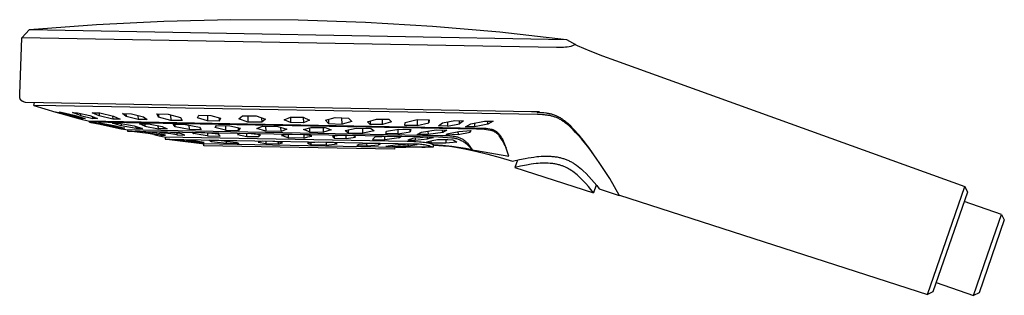
# Model space of a CAD drawing. Units: millimetres. Extents: x -302 to 193, y -298 to 133.
# Drawn here: x -302 to -75, y 69 to 133 of the extents above; entities that cross this region are included whole.
import ezdxf

# ---------------------------------------------------------------- set-up
doc = ezdxf.new("R2010")
doc.units = ezdxf.units.MM
doc.header["$MEASUREMENT"] = 0
doc.layers.add('Default', color=7, linetype='Continuous', true_color=0x000000)

msp = doc.modelspace()

# ---------------------------------------------------------------- linework, layer by layer
at = {"layer": 'Default', "color": 7, "true_color": 0xffffff}
for p, q in [((-299.42, 130.45), (-283.97, 131.64)), ((-283.97, 131.64), (-268.5, 132.4)), ((-268.5, 132.4), (-253.02, 132.75)), ((-253.02, 132.75), (-237.53, 132.68)), ((-237.53, 132.68), (-222.05, 132.18)), ((-222.05, 132.18), (-206.59, 131.26)), ((-301.19, 128.58), (-299.42, 130.45)), ((-299.42, 130.45), (-175.77, 128.18)), ((-206.59, 131.26), (-191.16, 129.93)), ((-191.16, 129.93), (-175.77, 128.18)), ((-301.65, 115.56), (-301.19, 128.58)), ((-178.1, 126.32), (-301.19, 128.58)), ((-175.77, 128.18), (-173.72, 127.02)), ((-173.72, 127.02), (-174.77, 126.58)), ((-173.72, 127.02), (-173.59, 126.95)), ((-173.59, 126.95), (-173.46, 126.88)), ((-177.68, 126.3), (-178.1, 126.32)), ((-177.26, 126.3), (-177.68, 126.3)), ((-176.84, 126.31), (-177.26, 126.3)), ((-176.43, 126.34), (-176.84, 126.31)), ((-176.01, 126.38), (-176.43, 126.34)), ((-175.59, 126.43), (-176.01, 126.38)), ((-175.18, 126.5), (-175.59, 126.43)), ((-174.77, 126.58), (-175.18, 126.5)), ((-173.46, 126.88), (-173.33, 126.81)), ((-173.33, 126.81), (-170.42, 125.56)), ((-170.42, 125.56), (-167.47, 124.4)), ((-167.47, 124.4), (-164.49, 123.35)), ((-164.49, 123.35), (-84.06, 94.24)), ((-301.66, 115.38), (-301.65, 115.56)), ((-301.66, 115.19), (-301.66, 115.38)), ((-301.66, 115.1), (-301.66, 115.19)), ((-301.66, 115.02), (-301.66, 115.1)), ((-301.65, 114.93), (-301.66, 115.02)), ((-301.65, 114.89), (-301.65, 114.93)), ((-301.65, 114.85), (-301.65, 114.89)), ((-301.64, 114.81), (-301.65, 114.85)), ((-301.64, 114.77), (-301.64, 114.81)), ((-301.63, 114.73), (-301.64, 114.77)), ((-301.62, 114.69), (-301.63, 114.73)), ((-301.61, 114.65), (-301.62, 114.69)), ((-301.6, 114.61), (-301.61, 114.65)), ((-301.59, 114.58), (-301.6, 114.61)), ((-301.58, 114.54), (-301.59, 114.58)), ((-301.57, 114.5), (-301.58, 114.54)), ((-301.56, 114.47), (-301.57, 114.5)), ((-301.54, 114.44), (-301.56, 114.47)), ((-301.53, 114.4), (-301.54, 114.44)), ((-301.51, 114.37), (-301.53, 114.4)), ((-301.5, 114.36), (-301.51, 114.37)), ((-301.5, 114.34), (-301.5, 114.36)), ((-301.49, 114.32), (-301.5, 114.34)), ((-301.48, 114.31), (-301.49, 114.32)), ((-301.47, 114.29), (-301.48, 114.31)), ((-301.46, 114.28), (-301.47, 114.29)), ((-301.45, 114.26), (-301.46, 114.28)), ((-301.44, 114.25), (-301.45, 114.26)), ((-301.43, 114.24), (-301.44, 114.25)), ((-301.42, 114.22), (-301.43, 114.24)), ((-301.41, 114.21), (-301.42, 114.22)), ((-301.39, 114.19), (-301.41, 114.21)), ((-301.38, 114.18), (-301.39, 114.19)), ((-301.37, 114.17), (-301.38, 114.18)), ((-301.36, 114.15), (-301.37, 114.17)), ((-301.35, 114.14), (-301.36, 114.15)), ((-301.32, 114.11), (-301.35, 114.14)), ((-301.29, 114.09), (-301.32, 114.11)), ((-301.27, 114.07), (-301.29, 114.09)), ((-301.24, 114.04), (-301.27, 114.07)), ((-301.21, 114.02), (-301.24, 114.04)), ((-301.18, 114), (-301.21, 114.02)), ((-301.15, 113.98), (-301.18, 114)), ((-301.11, 113.96), (-301.15, 113.98)), ((-301.08, 113.93), (-301.11, 113.96)), ((-301.05, 113.92), (-301.08, 113.93)), ((-301.01, 113.9), (-301.05, 113.92)), ((-300.97, 113.88), (-301.01, 113.9)), ((-300.94, 113.86), (-300.97, 113.88)), ((-300.9, 113.84), (-300.94, 113.86)), ((-300.86, 113.82), (-300.9, 113.84)), ((-300.78, 113.79), (-300.86, 113.82)), ((-300.7, 113.76), (-300.78, 113.79)), ((-300.53, 113.7), (-300.7, 113.76)), ((-300.35, 113.64), (-300.53, 113.7)), ((-237.9, 112.49), (-300.35, 113.64)), ((-298.42, 112.95), (-298.22, 113.6)), ((-293.37, 112.86), (-298.42, 112.95)), ((-298.42, 112.95), (-293.34, 111.41)), ((-182.45, 110.84), (-293.37, 112.86)), ((-291.87, 111), (-293.34, 111.41)), ((-293.34, 111.41), (-291.85, 111.01)), ((-292.61, 111.42), (-292.09, 111.44)), ((-290.12, 110.64), (-292.61, 111.42)), ((-292.09, 111.44), (-289.11, 110.68)), ((-287.68, 110.62), (-289.48, 111.3)), ((-289.48, 111.3), (-288.93, 111.29)), ((-288.93, 111.29), (-288.38, 111.29)), ((-288.38, 111.29), (-285.53, 110.6)), ((-287.69, 111.12), (-287.68, 110.62)), ((-283.38, 110.53), (-284.94, 111.28)), ((-284.94, 111.28), (-283.23, 111.28)), ((-283.4, 111.28), (-283.38, 110.53)), ((-283.23, 111.28), (-280.09, 110.52)), ((-277.18, 110.42), (-277.99, 111.08)), ((-277.99, 111.08), (-275.92, 111.05)), ((-183.84, 111.5), (-237.9, 112.49)), ((-181.97, 111.46), (-183.84, 111.5)), ((-182.56, 111.31), (-181.97, 111.46)), ((-181.38, 111.25), (-182.56, 111.29)), ((-180.97, 111.22), (-181.38, 111.25)), ((-180.56, 111.18), (-180.97, 111.22)), ((-180.35, 111.15), (-180.56, 111.18)), ((-180.14, 111.12), (-180.35, 111.15)), ((-179.94, 111.09), (-180.14, 111.12)), ((-179.73, 111.05), (-179.94, 111.09)), ((-291.87, 111.01), (-291.87, 111)), ((-288.97, 110.21), (-291.87, 111)), ((-291.85, 111.01), (-288.96, 110.21)), ((-290.12, 110.94), (-290.12, 110.64)), ((-287.14, 109.89), (-290.12, 110.64)), ((-289.11, 110.68), (-286.62, 109.91)), ((-288.97, 110.21), (-288.98, 110.22)), ((-287.49, 109.81), (-288.97, 110.21)), ((-288.96, 110.21), (-287.49, 109.81)), ((-287.68, 110.62), (-284.83, 109.93)), ((-287.49, 109.81), (-285.91, 109.4)), ((-287.15, 110.07), (-287.14, 109.89)), ((-286.62, 109.91), (-287.14, 109.89)), ((-285.91, 109.4), (-196.19, 107.75)), ((-285.6, 109.12), (-285.6, 109.4)), ((-196.53, 107.48), (-285.6, 109.12)), ((-285.6, 109.12), (-285.26, 109.05)), ((-285.53, 110.6), (-283.73, 109.92)), ((-283.51, 108.68), (-285.26, 109.05)), ((-285.26, 109.05), (-283.51, 108.69)), ((-284.83, 109.93), (-284.84, 110.33)), ((-284.28, 109.92), (-284.83, 109.93)), ((-283.73, 109.92), (-284.28, 109.92)), ((-281.12, 108.29), (-283.53, 108.87)), ((-283.53, 108.87), (-283.33, 108.87)), ((-280.24, 109.77), (-283.38, 110.53)), ((-283.33, 108.87), (-283.12, 108.88)), ((-283.12, 108.88), (-282.91, 108.89)), ((-282.91, 108.89), (-279.9, 108.33)), ((-278.32, 108.25), (-280.3, 108.87)), ((-280.3, 108.87), (-279.55, 108.86)), ((-280.26, 110.56), (-280.24, 109.77)), ((-278.53, 109.77), (-280.24, 109.77)), ((-280.09, 110.52), (-278.53, 109.77)), ((-279.55, 108.86), (-278.8, 108.87)), ((-278.8, 108.87), (-275.34, 108.25)), ((-277.19, 111.07), (-277.18, 110.42)), ((-274.41, 109.73), (-277.18, 110.42)), ((-275.92, 111.05), (-273.15, 110.36)), ((-274.43, 110.67), (-274.41, 109.73)), ((-272.34, 109.7), (-274.41, 109.73)), ((-273.15, 110.36), (-272.34, 109.7)), ((-269.71, 110.25), (-270.1, 110.99)), ((-270.1, 110.99), (-267.47, 110.96)), ((-269.73, 110.98), (-269.71, 110.25)), ((-266.88, 109.51), (-269.71, 110.25)), ((-267.47, 110.96), (-264.64, 110.21)), ((-266.91, 110.81), (-266.88, 109.51)), ((-264.25, 109.48), (-266.88, 109.51)), ((-264.64, 110.21), (-264.25, 109.48)), ((-260.7, 110.08), (-260.39, 110.72)), ((-258.43, 109.4), (-260.7, 110.08)), ((-260.39, 110.72), (-257.67, 110.67)), ((-258.46, 110.68), (-258.43, 109.4)), ((-255.71, 109.35), (-258.43, 109.4)), ((-257.67, 110.67), (-255.4, 109.99)), ((-255.73, 110.09), (-255.71, 109.35)), ((-255.4, 109.99), (-255.71, 109.35)), ((-251.19, 109.87), (-250.77, 110.22)), ((-249.11, 109.13), (-251.19, 109.87)), ((-250.77, 110.22), (-250.35, 110.57)), ((-250.35, 110.57), (-247.2, 110.54)), ((-249.14, 110.55), (-249.11, 109.13)), ((-245.95, 109.1), (-249.11, 109.13)), ((-247.2, 110.54), (-245.11, 109.8)), ((-245.98, 110.1), (-245.95, 109.1)), ((-245.53, 109.44), (-245.95, 109.1)), ((-245.11, 109.8), (-245.53, 109.44)), ((-240.74, 109.66), (-239.35, 110.28)), ((-239.32, 108.99), (-240.74, 109.66)), ((-239.35, 110.28), (-236.4, 110.22)), ((-239.35, 110.28), (-239.32, 108.99)), ((-236.36, 108.94), (-239.32, 108.99)), ((-236.4, 110.22), (-234.98, 109.55)), ((-236.39, 110.22), (-236.36, 108.94)), ((-234.98, 109.55), (-236.36, 108.94)), ((-231.26, 109.54), (-229.05, 110.17)), ((-230.56, 108.79), (-231.26, 109.54)), ((-230.58, 109.73), (-230.56, 108.79)), ((-229.05, 110.17), (-225.93, 110.03)), ((-227.43, 108.65), (-227.47, 110.09)), ((-225.23, 109.27), (-227.43, 108.65)), ((-225.93, 110.03), (-225.23, 109.27)), ((-221.58, 109.2), (-219.5, 109.82)), ((-220.97, 108.57), (-221.58, 109.2)), ((-220.99, 109.37), (-220.97, 108.57)), ((-219.5, 109.82), (-216.67, 109.81)), ((-218.14, 108.57), (-218.17, 109.81)), ((-216.05, 109.19), (-218.14, 108.57)), ((-216.67, 109.81), (-216.05, 109.19)), ((-212.97, 108.35), (-212.88, 109.04)), ((-212.88, 109.04), (-210.18, 109.7)), ((-210.18, 109.7), (-210.15, 108.31)), ((-210.18, 109.7), (-207.37, 109.67)), ((-210.15, 108.31), (-207.45, 108.97)), ((-207.45, 108.97), (-207.47, 109.67)), ((-207.37, 109.67), (-207.45, 108.97)), ((-205.21, 108.28), (-204.33, 108.92)), ((-204.33, 108.92), (-201.51, 109.47)), ((-203.2, 109.14), (-203.18, 108.17)), ((-201.51, 109.47), (-199.49, 109.37)), ((-200.37, 108.72), (-200.39, 109.41)), ((-199.49, 109.37), (-200.37, 108.72)), ((-197.8, 108.7), (-194.68, 109.35)), ((-196.99, 108.86), (-196.97, 108.01)), ((-194.68, 109.35), (-192.63, 109.33)), ((-193.85, 108.66), (-193.86, 109.34)), ((-192.63, 109.33), (-193.85, 108.66)), ((-181.28, 110.8), (-182.45, 110.84)), ((-180.84, 110.77), (-181.28, 110.8)), ((-180.62, 110.75), (-180.84, 110.77)), ((-180.4, 110.73), (-180.62, 110.75)), ((-180.2, 110.7), (-180.4, 110.73)), ((-179.99, 110.67), (-180.2, 110.7)), ((-179.8, 110.64), (-179.99, 110.67)), ((-179.6, 110.6), (-179.8, 110.64)), ((-179.54, 111.01), (-179.73, 111.05)), ((-179.41, 110.56), (-179.6, 110.6)), ((-179.35, 110.97), (-179.54, 111.01)), ((-179.22, 110.52), (-179.41, 110.56)), ((-179.16, 110.92), (-179.35, 110.97)), ((-179.03, 110.47), (-179.22, 110.52)), ((-178.97, 110.86), (-179.16, 110.92)), ((-178.84, 110.41), (-179.03, 110.47)), ((-178.77, 110.8), (-178.97, 110.86)), ((-178.65, 110.35), (-178.84, 110.41)), ((-178.57, 110.74), (-178.77, 110.8)), ((-178.46, 110.29), (-178.65, 110.35)), ((-178.37, 110.66), (-178.57, 110.74)), ((-178.28, 110.22), (-178.46, 110.29)), ((-178.18, 110.59), (-178.37, 110.66)), ((-178.09, 110.15), (-178.28, 110.22)), ((-178.02, 110.52), (-178.18, 110.59)), ((-177.92, 110.07), (-178.09, 110.15)), ((-177.85, 110.44), (-178.02, 110.52)), ((-177.74, 109.99), (-177.92, 110.07)), ((-177.69, 110.36), (-177.85, 110.44)), ((-177.57, 109.91), (-177.74, 109.99)), ((-177.54, 110.28), (-177.69, 110.36)), ((-177.4, 109.82), (-177.57, 109.91)), ((-177.36, 110.18), (-177.54, 110.28)), ((-177.21, 109.72), (-177.4, 109.82)), ((-177.19, 110.08), (-177.36, 110.18)), ((-177.03, 109.61), (-177.21, 109.72)), ((-177.01, 109.98), (-177.19, 110.08)), ((-176.85, 109.51), (-177.03, 109.61)), ((-176.85, 109.87), (-177.01, 109.98)), ((-176.68, 109.76), (-176.85, 109.87)), ((-176.69, 109.4), (-176.85, 109.51)), ((-176.51, 109.28), (-176.69, 109.4)), ((-176.51, 109.64), (-176.68, 109.76)), ((-176.35, 109.52), (-176.51, 109.64)), ((-176.34, 109.16), (-176.51, 109.28)), ((-176.19, 109.39), (-176.35, 109.52)), ((-176.16, 109.03), (-176.34, 109.16)), ((-175.97, 109.21), (-176.19, 109.39)), ((-175.99, 108.89), (-176.16, 109.03)), ((-175.76, 108.72), (-175.99, 108.89)), ((-175.75, 109.02), (-175.97, 109.21)), ((-175.32, 108.64), (-175.75, 109.02)), ((-283.51, 108.69), (-283.51, 108.68)), ((-283.51, 108.69), (-280.04, 107.97)), ((-280.04, 107.96), (-283.51, 108.68)), ((-281.13, 108.55), (-281.12, 108.29)), ((-278.11, 107.72), (-281.12, 108.29)), ((-280.04, 107.97), (-278.29, 107.59)), ((-280.04, 107.96), (-280.04, 107.97)), ((-278.29, 107.59), (-280.04, 107.96)), ((-279.9, 108.33), (-277.49, 107.74)), ((-278.33, 108.78), (-278.32, 108.25)), ((-274.86, 107.62), (-278.32, 108.25)), ((-278.29, 107.59), (-277.2, 107.38)), ((-278.11, 107.72), (-278.12, 107.89)), ((-277.49, 107.74), (-278.11, 107.72)), ((-277.2, 107.38), (-204.94, 106.05)), ((-276.8, 107.37), (-276.82, 107)), ((-276.82, 107), (-205.28, 105.68)), ((-275.87, 106.92), (-276.81, 107)), ((-275.8, 106.92), (-275.87, 106.92)), ((-274.62, 106.8), (-275.83, 106.92)), ((-274.5, 106.79), (-275.8, 106.92)), ((-275.34, 108.25), (-273.36, 107.62)), ((-273.9, 106.93), (-275.06, 106.95)), ((-275.06, 106.95), (-273.88, 106.82)), ((-274.86, 107.62), (-274.87, 108.1)), ((-274.11, 107.62), (-274.86, 107.62)), ((-273.41, 106.66), (-274.62, 106.8)), ((-273.2, 106.64), (-274.5, 106.79)), ((-273.36, 107.62), (-274.11, 107.62)), ((-272.87, 108.14), (-274.05, 108.7)), ((-274.05, 108.7), (-272.03, 108.68)), ((-270.43, 106.61), (-273.9, 106.93)), ((-273.88, 106.82), (-272.7, 106.66)), ((-273.41, 106.67), (-273.41, 106.66)), ((-272.11, 106.47), (-273.41, 106.66)), ((-271.94, 106.45), (-273.2, 106.64)), ((-272.88, 108.68), (-272.87, 108.14)), ((-272.87, 108.14), (-269.74, 107.56)), ((-272.7, 106.66), (-272.71, 106.83)), ((-270.96, 106.42), (-272.7, 106.66)), ((-272.03, 108.68), (-268.89, 108.12)), ((-268.06, 106.09), (-270.43, 106.61)), ((-269.74, 107.56), (-269.75, 108.27)), ((-267.72, 107.55), (-269.74, 107.56)), ((-267.65, 106.77), (-269.46, 106.81)), ((-269.46, 106.81), (-269.07, 106.75)), ((-269.07, 106.75), (-268.68, 106.67)), ((-268.89, 108.12), (-267.72, 107.55)), ((-268.68, 106.67), (-268.29, 106.58)), ((-268.29, 106.58), (-268.3, 106.79)), ((-266.87, 106.38), (-268.29, 106.58)), ((-266.23, 106.64), (-267.65, 106.77)), ((-265.85, 108.01), (-266.3, 108.6)), ((-266.3, 108.6), (-263.48, 108.57)), ((-264.81, 106.49), (-266.23, 106.64)), ((-265.85, 108.01), (-265.86, 108.59)), ((-262.66, 107.39), (-265.85, 108.01)), ((-265.46, 106.56), (-265.45, 106.15)), ((-263.48, 108.57), (-260.29, 107.95)), ((-262.69, 108.41), (-262.66, 107.39)), ((-259.85, 107.35), (-262.66, 107.39)), ((-259.02, 106.65), (-261.94, 106.71)), ((-261.94, 106.71), (-261.89, 106.68)), ((-261.89, 106.68), (-261.85, 106.65)), ((-261.85, 106.65), (-261.8, 106.62)), ((-261.8, 106.62), (-261.75, 106.59)), ((-261.75, 106.59), (-261.71, 106.56)), ((-261.71, 106.56), (-261.66, 106.52)), ((-261.58, 106.45), (-261.59, 106.7)), ((-260.29, 107.95), (-259.85, 107.35)), ((-257.43, 106.5), (-259.02, 106.65)), ((-258.43, 106.6), (-258.42, 105.92)), ((-256.76, 107.84), (-256.54, 108.09)), ((-254.29, 107.26), (-256.76, 107.84)), ((-256.54, 108.09), (-256.32, 108.35)), ((-256.32, 108.35), (-253.31, 108.29)), ((-254.31, 108.31), (-254.29, 107.26)), ((-254.29, 107.26), (-251.28, 107.21)), ((-253.31, 108.29), (-250.84, 107.73)), ((-251.28, 107.21), (-251.29, 107.83)), ((-251.06, 107.46), (-251.28, 107.21)), ((-250.84, 107.73), (-251.06, 107.46)), ((-247.09, 107.65), (-245.75, 108.19)), ((-245.01, 107.03), (-247.09, 107.65)), ((-245.75, 108.19), (-242.24, 108.11)), ((-245.04, 108.17), (-245.01, 107.03)), ((-241.5, 106.96), (-245.01, 107.03)), ((-242.24, 108.11), (-240.17, 107.5)), ((-241.5, 106.96), (-241.52, 107.9)), ((-240.17, 107.5), (-241.5, 106.96)), ((-236.3, 107.39), (-234.55, 107.88)), ((-234.92, 106.84), (-236.3, 107.39)), ((-234.94, 107.77), (-234.92, 106.84)), ((-234.92, 106.84), (-231.69, 106.8)), ((-234.55, 107.88), (-231.32, 107.84)), ((-231.69, 106.8), (-231.71, 107.84)), ((-229.94, 107.31), (-231.69, 106.8)), ((-231.32, 107.84), (-229.94, 107.31)), ((-230.56, 108.79), (-227.43, 108.65)), ((-226.76, 107.19), (-224.22, 107.72)), ((-226.39, 106.9), (-226.76, 107.19)), ((-226.01, 106.61), (-226.39, 106.9)), ((-226.03, 107.34), (-226.01, 106.61)), ((-226.01, 106.61), (-222.63, 106.57)), ((-224.22, 107.72), (-220.84, 107.67)), ((-222.63, 106.57), (-222.65, 107.69)), ((-220.09, 107.1), (-222.63, 106.57)), ((-218.14, 108.57), (-220.97, 108.57)), ((-220.84, 107.67), (-220.47, 107.38)), ((-220.47, 107.38), (-220.09, 107.1)), ((-217.34, 106.47), (-217.2, 106.99)), ((-217.2, 106.99), (-214.39, 107.46)), ((-214.6, 107.42), (-214.58, 106.42)), ((-214.58, 106.42), (-211.78, 106.89)), ((-214.39, 107.46), (-211.64, 107.4)), ((-210.15, 108.31), (-212.97, 108.35)), ((-211.78, 106.89), (-211.79, 107.4)), ((-211.64, 107.4), (-211.78, 106.89)), ((-210.13, 106.28), (-209.17, 106.83)), ((-209.17, 106.83), (-205.8, 107.33)), ((-207.67, 107.05), (-207.65, 106.22)), ((-204.28, 106.72), (-207.65, 106.22)), ((-205.8, 107.33), (-203.32, 107.27)), ((-203.18, 108.17), (-205.21, 108.28)), ((-204.28, 106.72), (-204.29, 107.28)), ((-203.32, 107.27), (-204.28, 106.72)), ((-203.32, 106.42), (-200.53, 106.96)), ((-203.18, 108.17), (-200.37, 108.72)), ((-200.77, 106.91), (-200.75, 106.22)), ((-200.75, 106.22), (-197.96, 106.78)), ((-200.53, 106.96), (-197.81, 107.15)), ((-199.02, 108.03), (-197.8, 108.7)), ((-196.97, 108.01), (-199.02, 108.03)), ((-197.96, 106.78), (-197.97, 107.14)), ((-197.81, 107.15), (-197.96, 106.78)), ((-193.85, 108.66), (-196.97, 108.01)), ((-196.06, 107.49), (-196.53, 107.48)), ((-196.19, 107.75), (-195.42, 107.74)), ((-195.58, 107.48), (-196.06, 107.49)), ((-195.11, 107.46), (-195.58, 107.48)), ((-194.64, 107.42), (-195.11, 107.46)), ((-194.17, 107.36), (-194.64, 107.42)), ((-194.26, 107.68), (-193.07, 107.48)), ((-193.7, 107.29), (-194.17, 107.36)), ((-193.24, 107.21), (-193.7, 107.29)), ((-193.12, 107.18), (-193.24, 107.21)), ((-193.01, 107.15), (-193.12, 107.18)), ((-193.07, 107.48), (-192.98, 107.45)), ((-192.9, 107.11), (-193.01, 107.15)), ((-192.98, 107.45), (-192.9, 107.43)), ((-192.9, 107.43), (-192.81, 107.4)), ((-192.79, 107.08), (-192.9, 107.11)), ((-192.81, 107.4), (-192.73, 107.37)), ((-192.68, 107.03), (-192.79, 107.08)), ((-192.73, 107.37), (-192.64, 107.33)), ((-192.57, 106.99), (-192.68, 107.03)), ((-192.64, 107.33), (-192.56, 107.3)), ((-192.46, 106.93), (-192.57, 106.99)), ((-192.56, 107.3), (-192.48, 107.26)), ((-192.48, 107.26), (-192.41, 107.23)), ((-192.36, 106.88), (-192.46, 106.93)), ((-192.41, 107.23), (-192.33, 107.19)), ((-192.26, 106.82), (-192.36, 106.88)), ((-192.33, 107.19), (-192.25, 107.15)), ((-192.16, 106.76), (-192.26, 106.82)), ((-192.25, 107.15), (-192.18, 107.1)), ((-192.18, 107.1), (-192.11, 107.06)), ((-192.06, 106.7), (-192.16, 106.76)), ((-192.11, 107.06), (-192.04, 107.01)), ((-191.96, 106.63), (-192.06, 106.7)), ((-192.04, 107.01), (-191.96, 106.96)), ((-191.96, 106.96), (-191.89, 106.91)), ((-191.87, 106.56), (-191.96, 106.63)), ((-191.89, 106.91), (-191.83, 106.86)), ((-191.78, 106.48), (-191.87, 106.56)), ((-191.83, 106.86), (-191.74, 106.79)), ((-191.74, 106.79), (-191.65, 106.71)), ((-191.65, 106.71), (-191.56, 106.64)), ((-191.56, 106.64), (-191.48, 106.56)), ((-191.48, 106.56), (-191.4, 106.48)), ((-175.54, 108.53), (-175.76, 108.72)), ((-175.18, 108.22), (-175.54, 108.53)), ((-174.8, 108.14), (-175.32, 108.64)), ((-174.73, 107.8), (-175.18, 108.22)), ((-174.28, 107.62), (-174.8, 108.14)), ((-174.26, 107.34), (-174.73, 107.8)), ((-173.78, 107.09), (-174.28, 107.62)), ((-173.68, 106.75), (-174.26, 107.34)), ((-173.29, 106.56), (-173.78, 107.09)), ((-173.07, 106.1), (-173.68, 106.75)), ((-172.79, 105.99), (-173.29, 106.56)), ((-270.81, 106.24), (-272.11, 106.47)), ((-270.7, 106.22), (-271.94, 106.45)), ((-269.23, 106.13), (-270.96, 106.42)), ((-270.81, 106.24), (-270.7, 106.22)), ((-270.81, 106.24), (-270.81, 106.24)), ((-270.76, 106.23), (-269.57, 105.98)), ((-269.57, 105.98), (-268.39, 105.71)), ((-269.24, 106.37), (-269.23, 106.13)), ((-269.23, 106.13), (-268.65, 106.1)), ((-268.65, 106.1), (-268.06, 106.09)), ((-268.39, 105.71), (-212.45, 104.68)), ((-268.13, 105.71), (-268.19, 105.2)), ((-268.19, 105.2), (-210.42, 104.12)), ((-267.13, 105.07), (-268.18, 105.2)), ((-267.13, 105.08), (-267.14, 105.08)), ((-267.14, 105.08), (-264.13, 104.73)), ((-265.45, 106.15), (-266.87, 106.38)), ((-263.99, 104.71), (-265.93, 104.94)), ((-265.45, 106.15), (-263.64, 106.1)), ((-263.89, 105.05), (-264.99, 105.05)), ((-264.99, 105.05), (-263.16, 104.75)), ((-264.41, 106.37), (-264.81, 106.49)), ((-264.02, 106.24), (-264.41, 106.37)), ((-264.13, 104.73), (-260.99, 104.33)), ((-263.64, 106.1), (-264.02, 106.24)), ((-260.99, 104.32), (-263.99, 104.71)), ((-261.01, 104.75), (-263.89, 105.05)), ((-263.16, 104.75), (-263.16, 104.97)), ((-260.29, 104.43), (-263.16, 104.75)), ((-261.66, 106.52), (-261.62, 106.49)), ((-261.62, 106.49), (-261.58, 106.45)), ((-259.99, 106.21), (-261.58, 106.45)), ((-259.18, 104.43), (-261.01, 104.75)), ((-260.99, 104.33), (-260.99, 104.33)), ((-260.99, 104.33), (-260.99, 104.33)), ((-260.99, 104.33), (-260.99, 104.32)), ((-260.99, 104.32), (-260.99, 104.32)), ((-260.99, 104.32), (-260.99, 104.32)), ((-260.99, 104.32), (-260.99, 104.32)), ((-260.99, 104.32), (-260.99, 104.32)), ((-260.99, 104.32), (-260.99, 104.32)), ((-260.99, 104.32), (-260.99, 104.32)), ((-260.99, 104.32), (-260.99, 104.32)), ((-260.99, 104.32), (-260.99, 104.32)), ((-260.99, 104.32), (-260.99, 104.32)), ((-260.99, 104.32), (-260.99, 104.32)), ((-260.99, 104.32), (-260.99, 104.32)), ((-260.99, 104.32), (-260.99, 104.32)), ((-260.99, 104.32), (-260.99, 104.32)), ((-260.99, 104.32), (-260.99, 104.32)), ((-260.99, 104.32), (-260.99, 104.32)), ((-260.99, 104.32), (-260.99, 104.32)), ((-260.99, 104.32), (-260.99, 104.32)), ((-260.99, 104.32), (-260.99, 104.32)), ((-260.99, 104.32), (-260.99, 104.32)), ((-260.99, 104.32), (-260.99, 104.32)), ((-260.99, 104.32), (-260.99, 104.32)), ((-260.99, 104.32), (-260.99, 104.32)), ((-260.99, 104.32), (-260.99, 104.32)), ((-260.99, 104.32), (-259.71, 104.16)), ((-260.29, 104.62), (-260.29, 104.43)), ((-260.29, 104.43), (-259.18, 104.43)), ((-258.42, 105.92), (-259.99, 106.21)), ((-258.42, 105.92), (-255.49, 105.84)), ((-257.47, 104.58), (-258.09, 104.91)), ((-258.09, 104.91), (-255.27, 104.87)), ((-257.46, 104.89), (-257.47, 104.58)), ((-254.04, 104.18), (-257.47, 104.58)), ((-255.86, 106.32), (-257.43, 106.5)), ((-255.49, 105.84), (-255.86, 106.32)), ((-255.27, 104.87), (-251.83, 104.52)), ((-254.04, 104.18), (-254.03, 104.74)), ((-251.83, 104.52), (-251.21, 104.15)), ((-251.46, 106.26), (-251.51, 106.22)), ((-251.51, 106.22), (-250.44, 106.03)), ((-251.4, 106.3), (-251.46, 106.26)), ((-251.34, 106.33), (-251.4, 106.3)), ((-251.28, 106.37), (-251.34, 106.33)), ((-251.22, 106.4), (-251.28, 106.37)), ((-251.16, 106.43), (-251.22, 106.4)), ((-251.1, 106.46), (-251.16, 106.43)), ((-248.36, 106.41), (-251.1, 106.46)), ((-250.44, 106.03), (-249.37, 105.8)), ((-249.37, 105.8), (-249.38, 106.43)), ((-249.37, 105.8), (-246.62, 105.77)), ((-246.21, 106.14), (-248.36, 106.41)), ((-245.8, 104.69), (-246.74, 104.47)), ((-246.74, 104.47), (-244.97, 104.15)), ((-246.63, 106.2), (-246.62, 105.77)), ((-246.62, 105.77), (-246.21, 106.14)), ((-242.92, 104.61), (-245.8, 104.69)), ((-244.98, 104.67), (-244.97, 104.15)), ((-241.15, 104.31), (-242.92, 104.61)), ((-242.1, 104.07), (-242.11, 104.48)), ((-242.1, 104.07), (-241.15, 104.31)), ((-239.65, 106.28), (-241.42, 106.05)), ((-241.42, 106.05), (-241.01, 105.93)), ((-241.01, 105.93), (-240.6, 105.81)), ((-240.6, 105.81), (-240.19, 105.67)), ((-240.19, 105.67), (-239.78, 105.52)), ((-239.78, 105.52), (-239.8, 106.26)), ((-236.21, 105.42), (-239.78, 105.52)), ((-236.08, 106.2), (-239.65, 106.28)), ((-236.23, 106.2), (-236.21, 105.42)), ((-236.21, 105.42), (-235.77, 105.56)), ((-235.53, 106.11), (-236.08, 106.2)), ((-235.77, 105.56), (-235.33, 105.68)), ((-234.98, 106.01), (-235.53, 106.11)), ((-232.9, 104.5), (-235.4, 104.26)), ((-235.33, 105.68), (-234.89, 105.79)), ((-234.44, 105.89), (-234.98, 106.01)), ((-234.89, 105.79), (-234.44, 105.89)), ((-234.57, 103.89), (-234.58, 104.34)), ((-229.44, 104.42), (-232.9, 104.5)), ((-231.12, 104.45), (-231.11, 103.79)), ((-228.57, 105.91), (-229.65, 105.8)), ((-229.65, 105.8), (-229.58, 105.74)), ((-229.58, 105.74), (-229.52, 105.67)), ((-229.52, 105.67), (-229.45, 105.6)), ((-229.45, 105.6), (-229.39, 105.53)), ((-228.61, 104.08), (-229.44, 104.42)), ((-229.39, 105.53), (-229.33, 105.46)), ((-229.33, 105.46), (-229.27, 105.38)), ((-229.28, 105.84), (-229.27, 105.38)), ((-229.27, 105.38), (-226.52, 105.3)), ((-227.48, 106), (-228.57, 105.91)), ((-224.74, 105.94), (-227.48, 106)), ((-226.52, 105.3), (-226.53, 105.97)), ((-226.52, 105.3), (-224.36, 105.66)), ((-224.36, 105.66), (-224.74, 105.94)), ((-219.93, 105.6), (-220.45, 105.07)), ((-220.45, 105.07), (-217.6, 104.99)), ((-216.69, 105.82), (-219.93, 105.6)), ((-217.6, 104.99), (-217.61, 105.77)), ((-215.98, 105.25), (-217.6, 104.99)), ((-214.58, 106.42), (-217.34, 106.47)), ((-213.84, 105.76), (-216.69, 105.82)), ((-214.36, 105.46), (-215.98, 105.25)), ((-214.37, 105.77), (-214.36, 105.46)), ((-214.36, 105.46), (-214.29, 105.51)), ((-214.29, 105.51), (-214.22, 105.56)), ((-214.22, 105.56), (-214.15, 105.6)), ((-214.15, 105.6), (-214.07, 105.65)), ((-214.07, 105.65), (-214, 105.69)), ((-214, 105.69), (-213.92, 105.72)), ((-213.92, 105.72), (-213.84, 105.76)), ((-212.45, 104.68), (-210.96, 104.65)), ((-211.93, 105.1), (-212.27, 104.98)), ((-212.27, 104.98), (-210.64, 104.92)), ((-211.58, 105.21), (-211.93, 105.1)), ((-211.24, 105.31), (-211.58, 105.21)), ((-210.89, 105.4), (-211.24, 105.31)), ((-210.96, 104.65), (-210.44, 104.63)), ((-209.44, 105.51), (-210.89, 105.4)), ((-210.65, 105.42), (-210.64, 104.92)), ((-210.64, 104.92), (-209.2, 105.12)), ((-210.44, 104.63), (-209.59, 104.59)), ((-207.65, 106.22), (-210.13, 106.28)), ((-209.59, 104.59), (-209.21, 104.56)), ((-207.99, 105.6), (-209.44, 105.51)), ((-209.21, 104.56), (-208.84, 104.51)), ((-209.2, 105.12), (-207.75, 105.29)), ((-208.84, 104.51), (-208.46, 104.46)), ((-208.46, 104.46), (-208.08, 104.39)), ((-208.08, 104.39), (-207.71, 104.32)), ((-206.36, 105.56), (-207.99, 105.6)), ((-207.96, 104.57), (-206.71, 104.84)), ((-207.02, 104.26), (-207.96, 104.57)), ((-207.75, 105.29), (-207.75, 105.6)), ((-207.75, 105.29), (-207.29, 105.39)), ((-207.71, 104.32), (-207.34, 104.22)), ((-207.29, 105.39), (-206.83, 105.48)), ((-207.03, 104.77), (-207.02, 104.26)), ((-205.85, 104.29), (-207.02, 104.26)), ((-206.83, 105.48), (-206.36, 105.56)), ((-206.71, 104.84), (-205.45, 105.08)), ((-204.69, 104.27), (-205.85, 104.29)), ((-205.45, 105.08), (-204.28, 105.1)), ((-205.28, 105.68), (-202.21, 105.52)), ((-204.94, 106.05), (-204.17, 106.04)), ((-204.28, 105.1), (-203.12, 105.09)), ((-204.17, 106.04), (-203.39, 106.01)), ((-203.54, 105.09), (-203.52, 104.22)), ((-201.04, 104.48), (-203.52, 104.22)), ((-203.48, 106.07), (-203.32, 106.42)), ((-200.75, 106.22), (-203.48, 106.07)), ((-203.39, 106.01), (-202.61, 105.96)), ((-203.12, 105.09), (-201.96, 105.04)), ((-202.61, 105.96), (-201.83, 105.88)), ((-202.21, 105.52), (-201.99, 105.49)), ((-201.99, 105.49), (-201.77, 105.45)), ((-201.96, 105.04), (-201.72, 104.91)), ((-201.83, 105.88), (-201.64, 105.85)), ((-201.77, 105.45), (-201.54, 105.41)), ((-201.72, 104.91), (-201.49, 104.77)), ((-201.64, 105.85), (-201.46, 105.82)), ((-201.54, 105.41), (-201.33, 105.36)), ((-201.49, 104.77), (-201.26, 104.63)), ((-201.46, 105.82), (-201.27, 105.78)), ((-201.33, 105.36), (-201.11, 105.3)), ((-201.27, 105.78), (-201.08, 105.73)), ((-201.26, 104.63), (-201.04, 104.48)), ((-201.11, 105.3), (-200.89, 105.23)), ((-201.08, 105.73), (-200.9, 105.68)), ((-200.9, 105.68), (-200.71, 105.62)), ((-200.89, 105.23), (-200.68, 105.16)), ((-200.71, 105.62), (-200.53, 105.55)), ((-200.68, 105.16), (-200.47, 105.08)), ((-200.53, 105.55), (-200.35, 105.48)), ((-200.47, 105.08), (-200.26, 104.99)), ((-200.35, 105.48), (-200.18, 105.41)), ((-200.26, 104.99), (-200.06, 104.9)), ((-200.18, 105.41), (-200, 105.33)), ((-200.06, 104.9), (-199.86, 104.8)), ((-200, 105.33), (-199.83, 105.24)), ((-199.86, 104.8), (-199.66, 104.69)), ((-199.83, 105.24), (-199.66, 105.15)), ((-199.66, 105.15), (-199.51, 105.05)), ((-199.66, 104.69), (-199.47, 104.57)), ((-199.51, 105.05), (-199.36, 104.94)), ((-199.47, 104.57), (-199.28, 104.45)), ((-199.36, 104.94), (-199.21, 104.83)), ((-199.28, 104.45), (-199.09, 104.32)), ((-199.21, 104.83), (-199.06, 104.72)), ((-199.09, 104.32), (-198.91, 104.19)), ((-199.06, 104.72), (-198.92, 104.6)), ((-198.92, 104.6), (-198.79, 104.48)), ((-198.79, 104.48), (-198.65, 104.35)), ((-198.65, 104.35), (-198.52, 104.22)), ((-191.69, 106.4), (-191.78, 106.48)), ((-191.6, 106.32), (-191.69, 106.4)), ((-191.52, 106.24), (-191.6, 106.32)), ((-191.44, 106.15), (-191.52, 106.24)), ((-191.37, 106.07), (-191.44, 106.15)), ((-191.4, 106.48), (-191.32, 106.39)), ((-191.29, 105.97), (-191.37, 106.07)), ((-191.32, 106.39), (-191.25, 106.31)), ((-191.03, 105.62), (-191.29, 105.97)), ((-191.25, 106.31), (-191.17, 106.22)), ((-191.17, 106.22), (-191.1, 106.13)), ((-191.1, 106.13), (-191.03, 106.03)), ((-191.03, 106.03), (-190.97, 105.94)), ((-190.78, 105.25), (-191.03, 105.62)), ((-190.97, 105.94), (-190.9, 105.84)), ((-190.9, 105.84), (-190.84, 105.75)), ((-190.84, 105.75), (-190.78, 105.65)), ((-190.78, 105.65), (-190.72, 105.55)), ((-190.54, 104.88), (-190.78, 105.25)), ((-190.72, 105.55), (-190.66, 105.44)), ((-190.66, 105.44), (-190.55, 105.23)), ((-190.55, 105.23), (-190.44, 105.02)), ((-190.31, 104.49), (-190.54, 104.88)), ((-190.44, 105.02), (-190.34, 104.8)), ((-190.34, 104.8), (-189.86, 103.65)), ((-190.1, 104.1), (-190.31, 104.49)), ((-172.34, 105.29), (-173.07, 106.1)), ((-172.3, 105.42), (-172.79, 105.99)), ((-171.68, 104.49), (-172.34, 105.29)), ((-171.87, 104.89), (-172.3, 105.42)), ((-171.46, 104.36), (-171.87, 104.89)), ((-170.97, 103.6), (-171.68, 104.49)), ((-170.65, 103.27), (-171.46, 104.36)), ((-259.71, 104.16), (-214.97, 103.3)), ((-259.25, 103.65), (-259.24, 104.15)), ((-237.3, 103.25), (-259.25, 103.65)), ((-251.21, 104.15), (-254.04, 104.18)), ((-244.97, 104.15), (-242.1, 104.07)), ((-215.34, 102.84), (-237.3, 103.25)), ((-235.4, 104.26), (-234.57, 103.89)), ((-231.11, 103.79), (-234.57, 103.89)), ((-231.11, 103.79), (-228.61, 104.08)), ((-223.59, 103.95), (-224.03, 103.68)), ((-224.03, 103.68), (-221.7, 103.64)), ((-220.95, 104.16), (-223.59, 103.95)), ((-221.7, 103.64), (-221.71, 104.1)), ((-221.7, 103.64), (-219.06, 103.87)), ((-218.62, 104.12), (-220.95, 104.16)), ((-219.07, 104.12), (-219.06, 103.87)), ((-219.06, 103.87), (-218.62, 104.12)), ((-215.23, 103.81), (-217.35, 103.5)), ((-217.35, 103.5), (-215.83, 103.44)), ((-215.83, 103.44), (-215.84, 103.72)), ((-212.26, 103.62), (-215.83, 103.44)), ((-215.33, 103.32), (-215.34, 102.84)), ((-211.65, 104.03), (-215.23, 103.81)), ((-214.97, 103.3), (-214.27, 103.31)), ((-214.27, 103.31), (-213.53, 103.32)), ((-214.08, 103.31), (-214.27, 103.31)), ((-212.78, 103.33), (-214.08, 103.31)), ((-213.53, 103.32), (-212.78, 103.34)), ((-212.78, 103.34), (-209.82, 103.37)), ((-209.82, 103.35), (-212.78, 103.33)), ((-212.78, 103.34), (-212.78, 103.33)), ((-212.27, 103.99), (-212.26, 103.62)), ((-212.26, 103.62), (-210.14, 103.91)), ((-210.89, 103.98), (-211.65, 104.03)), ((-210.14, 103.91), (-210.89, 103.98)), ((-210.42, 104.12), (-209.68, 104.07)), ((-209.82, 103.37), (-209.08, 103.34)), ((-209.82, 103.35), (-209.82, 103.37)), ((-209.18, 103.33), (-209.82, 103.35)), ((-209.68, 104.07), (-209.37, 104.05)), ((-209.37, 104.05), (-209.07, 104.02)), ((-208.53, 103.33), (-209.18, 103.33)), ((-209.08, 103.34), (-208.34, 103.33)), ((-209.07, 104.02), (-208.77, 103.98)), ((-208.77, 103.98), (-208.46, 103.93)), ((-208.34, 103.33), (-208.53, 103.33)), ((-208.46, 103.93), (-208.19, 103.88)), ((-206.45, 103.33), (-208.34, 103.33)), ((-208.19, 103.88), (-207.92, 103.82)), ((-207.92, 103.82), (-207.64, 103.75)), ((-207.64, 103.75), (-207.37, 103.68)), ((-207.37, 103.68), (-207.14, 103.6)), ((-207.34, 104.22), (-207.09, 104.15)), ((-207.14, 103.6), (-206.9, 103.52)), ((-207.09, 104.15), (-206.88, 104.08)), ((-206.9, 103.52), (-206.66, 103.43)), ((-206.88, 104.08), (-206.68, 104.01)), ((-206.68, 104.01), (-206.48, 103.92)), ((-206.66, 103.43), (-206.55, 103.38)), ((-206.55, 103.38), (-206.45, 103.33)), ((-206.48, 103.92), (-206.28, 103.84)), ((-206.45, 103.91), (-206.45, 103.33)), ((-205.31, 103.79), (-206.28, 103.84)), ((-206.28, 103.84), (-206.16, 103.79)), ((-206.16, 103.79), (-205.13, 103.73)), ((-204.34, 103.73), (-205.31, 103.79)), ((-205.13, 103.73), (-204.1, 103.64)), ((-203.52, 104.22), (-204.69, 104.27)), ((-202.16, 103.51), (-204.34, 103.73)), ((-204.1, 103.64), (-202.71, 103.54)), ((-202.71, 103.54), (-201.71, 103.44)), ((-200.61, 103.29), (-202.16, 103.51)), ((-201.71, 103.44), (-199.55, 103.03)), ((-199.06, 103.03), (-200.61, 103.29)), ((-199.64, 103.05), (-199.63, 103.04)), ((-199.63, 103.04), (-199.63, 103.04)), ((-199.63, 103.04), (-199.63, 103.04)), ((-199.63, 103.04), (-199.63, 103.04)), ((-199.63, 103.04), (-199.63, 103.03)), ((-199.63, 103.03), (-199.63, 103.03)), ((-199.63, 103.03), (-199.62, 103.03)), ((-199.62, 103.03), (-199.62, 103.03)), ((-199.62, 103.03), (-199.62, 103.03)), ((-199.62, 103.03), (-199.62, 103.03)), ((-199.62, 103.03), (-199.62, 103.03)), ((-199.62, 103.03), (-199.62, 103.02)), ((-199.62, 103.02), (-199.61, 103.02)), ((-199.61, 103.02), (-199.61, 103.02)), ((-199.61, 103.02), (-199.61, 103.02)), ((-199.61, 103.02), (-199.61, 103.02)), ((-199.61, 103.02), (-199.61, 103.02)), ((-199.61, 103.02), (-199.6, 103.02)), ((-199.59, 103.02), (-199.6, 103.02)), ((-199.6, 103.02), (-199.6, 103.02)), ((-199.6, 103.02), (-199.6, 103.02)), ((-199.6, 103.02), (-199.6, 103.02)), ((-199.6, 103.02), (-196.71, 102.4)), ((-199.58, 103.02), (-199.59, 103.02)), ((-199.59, 103.02), (-199.59, 103.02)), ((-199.59, 103.02), (-199.59, 103.02)), ((-199.59, 103.02), (-199.59, 103.02)), ((-199.59, 103.02), (-199.59, 103.02)), ((-199.59, 103.02), (-199.59, 103.02)), ((-199.57, 103.02), (-199.58, 103.02)), ((-199.58, 103.02), (-199.58, 103.02)), ((-199.58, 103.02), (-199.58, 103.02)), ((-199.58, 103.02), (-199.58, 103.02)), ((-199.58, 103.02), (-199.58, 103.02)), ((-199.56, 103.02), (-199.57, 103.02)), ((-199.57, 103.02), (-199.57, 103.02)), ((-199.57, 103.02), (-199.57, 103.02)), ((-199.57, 103.02), (-199.57, 103.02)), ((-199.57, 103.02), (-199.57, 103.02)), ((-199.57, 103.02), (-199.57, 103.02)), ((-199.55, 103.03), (-199.56, 103.03)), ((-199.56, 103.03), (-199.56, 103.03)), ((-199.56, 103.03), (-199.56, 103.03)), ((-199.56, 103.03), (-199.56, 103.03)), ((-199.56, 103.03), (-199.56, 103.02)), ((-199.56, 103.02), (-199.56, 103.02)), ((-199.56, 103.02), (-199.56, 103.02)), ((-197.52, 102.73), (-199.06, 103.03)), ((-198.91, 104.19), (-198.74, 104.05)), ((-198.74, 104.05), (-198.57, 103.9)), ((-198.57, 103.9), (-198.4, 103.75)), ((-198.52, 104.22), (-198.4, 104.08)), ((-198.4, 104.08), (-198.28, 103.94)), ((-198.4, 103.75), (-198.24, 103.59)), ((-198.28, 103.94), (-198.17, 103.8)), ((-198.24, 103.59), (-198.09, 103.43)), ((-198.17, 103.8), (-198.06, 103.65)), ((-198.09, 103.43), (-197.94, 103.26)), ((-198.06, 103.65), (-197.95, 103.5)), ((-197.95, 103.5), (-197.85, 103.35)), ((-197.94, 103.26), (-197.79, 103.09)), ((-197.85, 103.35), (-197.76, 103.19)), ((-197.79, 103.09), (-197.65, 102.91)), ((-197.76, 103.19), (-197.67, 103.03)), ((-197.67, 103.03), (-197.65, 102.94)), ((-197.65, 102.94), (-197.52, 102.73)), ((-197.65, 102.91), (-197.52, 102.73)), ((-197.52, 102.73), (-196.53, 102.56)), ((-196.71, 102.4), (-193.85, 101.71)), ((-196.53, 102.56), (-189.03, 101.24)), ((-189.9, 103.71), (-190.1, 104.1)), ((-189.72, 103.3), (-189.9, 103.71)), ((-189.86, 103.65), (-189.72, 103.3)), ((-189.03, 101.24), (-189.72, 103.3)), ((-189.72, 103.3), (-189.68, 103.19)), ((-170.43, 102.88), (-170.97, 103.6)), ((-168.64, 100.31), (-170.65, 103.27)), ((-168.27, 99.76), (-170.43, 102.88)), ((-193.85, 101.71), (-191.01, 100.93)), ((-191.01, 100.93), (-188.19, 100.08)), ((-188.19, 100.08), (-186.56, 100.47)), ((-187.04, 100.36), (-187.67, 98.64)), ((-186.56, 100.47), (-185.28, 100.73)), ((-185.28, 100.73), (-184.59, 100.86)), ((-184.59, 100.86), (-183.89, 100.97)), ((-183.89, 100.97), (-183.28, 101.06)), ((-183.28, 101.06), (-182.62, 101.14)), ((-182.62, 101.14), (-182.12, 101.18)), ((-182.12, 101.18), (-181.62, 101.22)), ((-181.62, 101.22), (-181, 101.25)), ((-181, 101.25), (-180.38, 101.26)), ((-180.38, 101.26), (-179.88, 101.25)), ((-179.88, 101.25), (-179.39, 101.23)), ((-179.39, 101.23), (-179.14, 101.21)), ((-179.14, 101.21), (-178.89, 101.19)), ((-178.89, 101.19), (-178.64, 101.17)), ((-178.64, 101.17), (-178.4, 101.13)), ((-178.4, 101.13), (-178.18, 101.1)), ((-178.18, 101.1), (-177.95, 101.07)), ((-177.95, 101.07), (-177.72, 101.02)), ((-177.72, 101.02), (-177.48, 100.97)), ((-177.48, 100.97), (-177.26, 100.92)), ((-177.26, 100.92), (-177.05, 100.87)), ((-177.05, 100.87), (-176.83, 100.81)), ((-176.83, 100.81), (-176.62, 100.75)), ((-176.62, 100.75), (-176.43, 100.68)), ((-176.43, 100.68), (-176.24, 100.62)), ((-176.24, 100.62), (-176.05, 100.55)), ((-176.05, 100.55), (-175.86, 100.48)), ((-175.86, 100.48), (-175.66, 100.4)), ((-175.66, 100.4), (-175.46, 100.31)), ((-175.46, 100.31), (-175.26, 100.22)), ((-175.26, 100.22), (-175.06, 100.12)), ((-175.06, 100.12), (-174.86, 100.02)), ((-174.86, 100.02), (-174.66, 99.91)), ((-174.66, 99.91), (-174.47, 99.8)), ((-174.47, 99.8), (-174.27, 99.69)), ((-167.02, 97.95), (-168.27, 99.76)), ((-186.35, 98.95), (-187.67, 98.64)), ((-187.67, 98.64), (-169.59, 92.8)), ((-185.02, 99.21), (-186.35, 98.95)), ((-183.91, 99.4), (-185.02, 99.21)), ((-183.35, 99.47), (-183.91, 99.4)), ((-182.79, 99.53), (-183.35, 99.47)), ((-182.3, 99.58), (-182.79, 99.53)), ((-181.81, 99.61), (-182.3, 99.58)), ((-181.32, 99.64), (-181.81, 99.61)), ((-180.83, 99.65), (-181.32, 99.64)), ((-180.4, 99.65), (-180.83, 99.65)), ((-179.98, 99.63), (-180.4, 99.65)), ((-179.55, 99.6), (-179.98, 99.63)), ((-179.13, 99.56), (-179.55, 99.6)), ((-178.91, 99.54), (-179.13, 99.56)), ((-178.69, 99.5), (-178.91, 99.54)), ((-178.47, 99.47), (-178.69, 99.5)), ((-178.26, 99.43), (-178.47, 99.47)), ((-178.04, 99.38), (-178.26, 99.43)), ((-177.83, 99.34), (-178.04, 99.38)), ((-177.61, 99.28), (-177.83, 99.34)), ((-177.4, 99.22), (-177.61, 99.28)), ((-177.22, 99.17), (-177.4, 99.22)), ((-177.05, 99.12), (-177.22, 99.17)), ((-176.87, 99.06), (-177.05, 99.12)), ((-176.7, 98.99), (-176.87, 99.06)), ((-176.53, 98.93), (-176.7, 98.99)), ((-176.36, 98.86), (-176.53, 98.93)), ((-176.19, 98.79), (-176.36, 98.86)), ((-176.02, 98.71), (-176.19, 98.79)), ((-175.85, 98.63), (-176.02, 98.71)), ((-175.68, 98.54), (-175.85, 98.63)), ((-175.52, 98.46), (-175.68, 98.54)), ((-175.35, 98.37), (-175.52, 98.46)), ((-175.19, 98.27), (-175.35, 98.37)), ((-175.02, 98.17), (-175.19, 98.27)), ((-174.71, 97.97), (-175.02, 98.17)), ((-174.53, 97.85), (-174.71, 97.97)), ((-174.35, 97.73), (-174.53, 97.85)), ((-174, 97.47), (-174.35, 97.73)), ((-174.27, 99.69), (-174.09, 99.57)), ((-174.09, 99.57), (-173.9, 99.45)), ((-173.9, 99.45), (-173.69, 99.31)), ((-173.69, 99.31), (-173.48, 99.16)), ((-173.48, 99.16), (-173.1, 98.88)), ((-173.1, 98.88), (-172.73, 98.59)), ((-172.73, 98.59), (-172.32, 98.25)), ((-172.32, 98.25), (-171.93, 97.89)), ((-171.93, 97.89), (-171.26, 97.24)), ((-165.83, 96.1), (-167.02, 97.95)), ((-173.66, 97.2), (-174, 97.47)), ((-173.32, 96.92), (-173.66, 97.2)), ((-172.64, 96.29), (-173.32, 96.92)), ((-171.99, 95.63), (-172.64, 96.29)), ((-171.35, 94.96), (-171.99, 95.63)), ((-171.26, 97.24), (-170.62, 96.57)), ((-170.62, 96.57), (-170, 95.88)), ((-170, 95.88), (-169.39, 95.17)), ((-164.71, 94.21), (-165.83, 96.1)), ((-170.74, 94.26), (-171.35, 94.96)), ((-170.15, 93.54), (-170.74, 94.26)), ((-169.59, 92.8), (-170.15, 93.54)), ((-168.93, 94.59), (-169.59, 92.8)), ((-169.39, 95.17), (-168.81, 94.45)), ((-168.81, 94.45), (-168.26, 93.71)), ((-168.26, 93.71), (-163.62, 92.21)), ((-163.64, 92.29), (-164.71, 94.21)), ((-83.46, 92.97), (-91.44, 69.95)), ((-88.38, 81.79), (-84.06, 94.24)), ((-84.06, 94.24), (-83.46, 92.97)), ((-163.62, 92.21), (-163.6, 92.27)), ((-163.62, 92.21), (-163.62, 92.21)), ((-163.6, 92.27), (-92.7, 69.33)), ((-75.6, 87.81), (-84.21, 90.8)), ((-74.98, 86.54), (-80.8, 69.76)), ((-78.83, 78.48), (-75.6, 87.81)), ((-75.6, 87.81), (-74.98, 86.54)), ((-92.7, 69.33), (-88.38, 81.79)), ((-82.07, 69.14), (-78.83, 78.48)), ((-90.69, 72.13), (-82.07, 69.14)), ((-91.44, 69.95), (-92.7, 69.33)), ((-80.8, 69.76), (-82.07, 69.14))]:
    msp.add_line(p, q, dxfattribs=at)
at = {"layer": 'Default', "color": 0}
msp.add_line((-195.42, 107.74), (-194.26, 107.68), dxfattribs=at)

doc.saveas('drawing.dxf')
